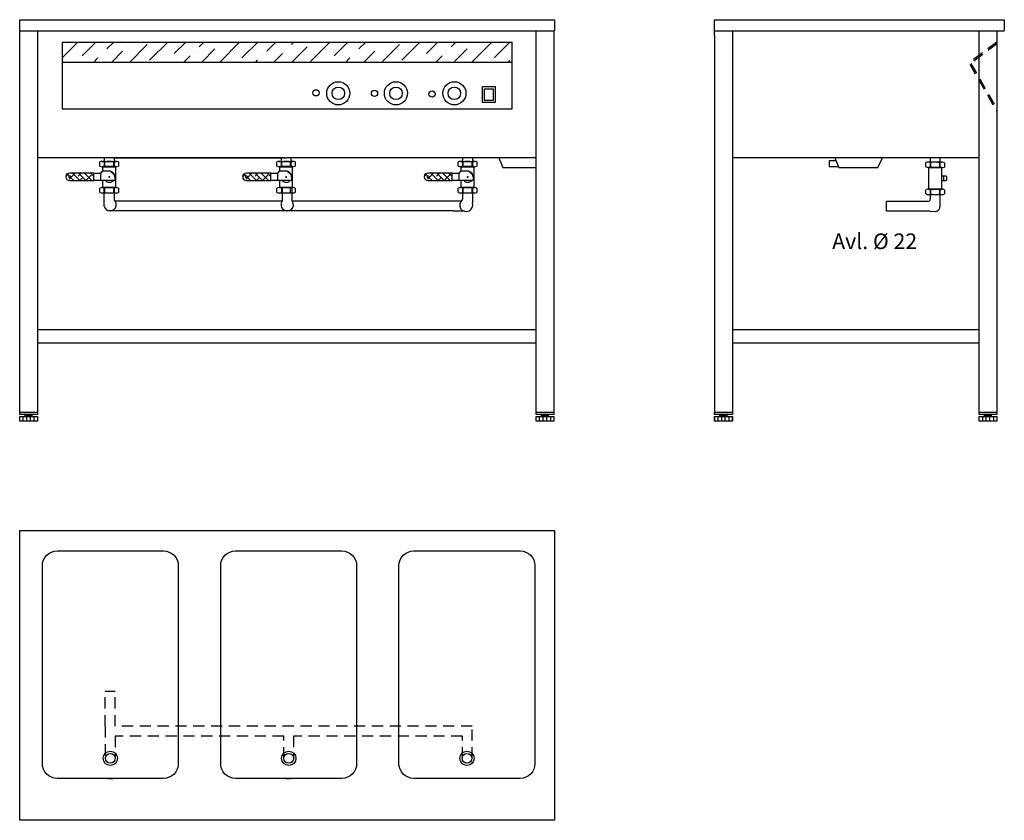
# Model space of a CAD drawing. Extents: x -2608 to -399, y 241 to 2036.
import ezdxf
from ezdxf.enums import TextEntityAlignment as Align

# ---------------------------------------------------------------- set-up
doc = ezdxf.new("R2010")
doc.units = 0
doc.header["$LTSCALE"] = 10
doc.header["$MEASUREMENT"] = 0
doc.linetypes.add('STRECKAD0', pattern=[4, 2.5, -1.5])
doc.layers.get('0').update_dxf_attribs({"linetype": 'CONTINUOUS'})
for name, color, linetype in [('_-DIEMENS-DMEK0', 7, 'CONTINUOUS'), ('_-ELKOMP-SMEK0', 7, 'CONTINUOUS'), ('_-YTTERG-LMEK0', 7, 'CONTINUOUS'), ('DIMENS-DMEK0', 7, 'CONTINUOUS'), ('SKYMLI-LMEK0', 7, 'STRECKAD0'), ('YTTERG-LMEK0', 7, 'CONTINUOUS')]:
    doc.layers.add(name, color=color, linetype=linetype)
doc.styles.add('ROMANS', font='romans', dxfattribs={"height": 35})

# ---------------------------------------------------------------- blocks, each defined once
blk = doc.blocks.new('GEN841306819')
at = {"layer": '_-YTTERG-LMEK0'}
for p, q in [((-12, 15.58845), (-12, -15.58845)), ((-10.8, 20.7846), (-1.2, 20.7846)), ((-1.2, 10.3923), (-10.8, 10.3923)), ((0, 15.58845), (0, -15.58845)), ((-10.8, -10.3923), (-1.2, -10.3923)), ((-1.2, -20.7846), (-10.8, -20.7846))]:
    blk.add_line(p, q, dxfattribs=at)
for centre, radius, start, end in [((-0.15001, 15.58845), 11.84999, 153.992164, 206.007836), ((33.599958, 0), 45.599958, 166.826443, 193.173557), ((-11.84999, 15.58845), 11.84999, 333.992164, 26.007836), ((-45.599958, 0), 45.599958, 346.826443, 13.173557), ((-0.15001, -15.58845), 11.84999, 153.992164, 206.007836), ((-11.84999, -15.58845), 11.84999, 333.992164, 26.007836)]:
    blk.add_arc(centre, radius, start, end, dxfattribs=at)
blk = doc.blocks.new('GEN841306926')
at = {"layer": '_-YTTERG-LMEK0'}
for p, q in [((-12, 15.58845), (-12, -15.58845)), ((-10.8, 20.7846), (-1.2, 20.7846)), ((-1.2, 10.3923), (-10.8, 10.3923)), ((0, 15.58845), (0, -15.58845)), ((-10.8, -10.3923), (-1.2, -10.3923)), ((-1.2, -20.7846), (-10.8, -20.7846))]:
    blk.add_line(p, q, dxfattribs=at)
for centre, radius, start, end in [((-0.15001, 15.58845), 11.84999, 153.992164, 206.007836), ((33.599958, 0), 45.599958, 166.826443, 193.173557), ((-11.84999, 15.58845), 11.84999, 333.992164, 26.007836), ((-45.599958, 0), 45.599958, 346.826443, 13.173557), ((-0.15001, -15.58845), 11.84999, 153.992164, 206.007836), ((-11.84999, -15.58845), 11.84999, 333.992164, 26.007836)]:
    blk.add_arc(centre, radius, start, end, dxfattribs=at)
blk = doc.blocks.new('*X29')
at = {"color": 0}
for p, q in [((-80.2, 1940.4), (-45, 1975.5)), ((-35.4, 1944.8), (-4.6, 1975.5)), ((20.2, 1959.9), (35.8, 1975.5)), ((71.6, 1930.5), (111.1, 1970)), ((75.8, 1975.1), (76.2, 1975.5)), ((116.2, 1934.7), (157, 1975.5)), ((171.7, 1949.8), (197.4, 1975.5)), ((227.3, 1965), (237.8, 1975.5)), ((272.8, 1970), (272.8, 1970)), ((273.7, 1930.5), (318.2, 1975.1)), ((323.3, 1939.7), (359.1, 1975.5)), ((378.9, 1954.9), (399.5, 1975.5)), ((434.4, 1970), (439.9, 1975.5)), ((475.7, 1930.5), (520.7, 1975.5)), ((479.9, 1975.1), (479.9, 1975.1)), ((530.4, 1944.8), (561.1, 1975.5)), ((586, 1959.9), (601.5, 1975.5)), ((637.4, 1930.5), (676.9, 1970)), ((641.5, 1975.1), (641.9, 1975.5)), ((681.9, 1934.7), (722.8, 1975.5)), ((737.5, 1949.8), (763.2, 1975.5)), ((793.1, 1965), (803.6, 1975.5)), ((838.5, 1970), (838.5, 1970)), ((839.4, 1930.5), (884, 1975.1)), ((889, 1939.7), (924.8, 1975.5)), ((10.1, 1949.8), (10.1, 1949.8)), ((31.2, 1930.5), (55.6, 1954.9)), ((65.7, 1965), (65.7, 1965)), ((192.8, 1930.5), (207.1, 1944.8)), ((217.2, 1954.9), (217.2, 1954.9)), ((233.2, 1930.5), (262.7, 1959.9)), ((368.8, 1944.8), (368.8, 1944.8)), ((394.9, 1930.5), (414.2, 1949.8)), ((424.3, 1959.9), (424.3, 1959.9)), ((435.3, 1930.5), (469.8, 1965)), ((575.9, 1949.8), (575.9, 1949.8)), ((596.9, 1930.5), (621.3, 1954.9)), ((631.4, 1965), (631.4, 1965)), ((758.6, 1930.5), (772.9, 1944.8)), ((783, 1954.9), (783, 1954.9)), ((799, 1930.5), (828.4, 1959.9)), ((-45.5, 1934.7), (-45.5, 1934.7)), ((-9.2, 1930.5), (0, 1939.7)), ((161.6, 1939.7), (161.6, 1939.7)), ((354.5, 1930.5), (358.6, 1934.7)), ((520.3, 1934.7), (520.3, 1934.7)), ((556.5, 1930.5), (565.8, 1939.7)), ((727.4, 1939.7), (727.4, 1939.7)), ((920.2, 1930.5), (924.4, 1934.7))]:
    blk.add_line(p, q, dxfattribs=at)
blk = doc.blocks.new('GEN841308909')
at = {"layer": '_-YTTERG-LMEK0'}
for p, q in [((-12, 15.58845), (-12, -15.58845)), ((-10.8, 20.7846), (-1.2, 20.7846)), ((-1.2, 10.3923), (-10.8, 10.3923)), ((0, 15.58845), (0, -15.58845)), ((-10.8, -10.3923), (-1.2, -10.3923)), ((-1.2, -20.7846), (-10.8, -20.7846))]:
    blk.add_line(p, q, dxfattribs=at)
for centre, radius, start, end in [((-0.15001, 15.58845), 11.84999, 153.992164, 206.007836), ((33.599958, 0), 45.599958, 166.826443, 193.173557), ((-11.84999, 15.58845), 11.84999, 333.992164, 26.007836), ((-45.599958, 0), 45.599958, 346.826443, 13.173557), ((-0.15001, -15.58845), 11.84999, 153.992164, 206.007836), ((-11.84999, -15.58845), 11.84999, 333.992164, 26.007836)]:
    blk.add_arc(centre, radius, start, end, dxfattribs=at)
blk = doc.blocks.new('*X41')
at = {"color": 0}
for p, q in [((713.1, 2114), (721.1, 2122)), ((731.1, 2111.2), (717.3, 2125)), ((723.8, 2124.7), (728.6, 2129.5)), ((727.4, 2128.3), (724, 2131.7)), ((713.1, 2100.5), (731.1, 2118.5)), ((713.9, 2114.9), (713.1, 2115.7)), ((713.1, 2087.1), (731.1, 2105.1)), ((720.7, 2094.6), (713.1, 2102.2)), ((731.1, 2097.7), (724, 2104.7)), ((713.1, 2073.6), (731.1, 2091.6)), ((727.4, 2074.4), (713.1, 2088.8)), ((722.8, 2069.8), (731.1, 2078.1)), ((731.1, 2084.2), (730.8, 2084.5)), ((718.6, 2069.8), (717.3, 2071.1))]:
    blk.add_line(p, q, dxfattribs=at)

msp = doc.modelspace()

# ---------------------------------------------------------------- linework, layer by layer
at = {"layer": '_-ELKOMP-SMEK0', "color": 7}
for centre, radius in [((-1893.2, 1871.4), 26), ((-1893.2, 1871.4), 14), ((-1763.9, 1871.4), 26), ((-1763.9, 1871.4), 14), ((-1632.8, 1871.4), 26), ((-1632.8, 1871.4), 14)]:
    msp.add_circle(centre, radius, dxfattribs=at)
at = {"layer": '_-YTTERG-LMEK0', "color": 7}
msp.add_line((-1997.2, 1607.8), (-2019.2, 1607.8), dxfattribs=at)
at = {"layer": 'DIMENS-DMEK0'}
msp.add_line((-1408, 2036.4), (-1408, 2011.4), dxfattribs=at)
for points in [[(-1569.9, 1850.6), (-1569.9, 1886.6), (-1540.9, 1886.6), (-1540.9, 1850.6)], [(-1564.9, 1855.6), (-1564.9, 1881.6), (-1545.9, 1881.6), (-1545.9, 1855.6)]]:
    msp.add_lwpolyline(points, close=True, dxfattribs=at)
at = {"layer": 'SKYMLI-LMEK0', "color": 7}
for p, q in [((-415.8, 1985.9), (-475.8, 1940.9)), ((-415.5, 1982.4), (-474, 1938.5)), ((-476.6, 1937.1), (-416.6, 1832.1)), ((-474, 1938.5), (-415.5, 1836.2)), ((-2416.1, 531.2), (-2393.8, 531.2)), ((-2416.1, 452.2), (-2416.1, 530.6)), ((-2394.1, 452.2), (-2394.1, 530.6))]:
    msp.add_line(p, q, dxfattribs=at)
for points in [[(-2416.1, 452.2), (-2416.1, 379.1)], [(-1993.6, 452.2), (-2394.1, 452.2)], [(-1592.9, 380.2), (-1592.9, 452.2), (-1993.5, 452.2)], [(-2015.6, 380.2), (-2015.6, 430.2), (-2394.1, 430.2), (-2394.1, 379.1)], [(-1614.9, 380.2), (-1614.9, 430.2), (-1993.5, 430.2), (-1993.5, 379.1)]]:
    msp.add_lwpolyline(points, dxfattribs=at)
at = {"layer": 'YTTERG-LMEK0', "color": 7}
for p, q in [((-2608, 2036.4), (-1408, 2036.4)), ((-2608, 1151.4), (-2608, 2036.4)), ((-1049.1, 2036.4), (-399, 2036.4)), ((-1049.1, 2001.1), (-1049.1, 2036.4)), ((-399, 2036.4), (-399, 2011.4)), ((-2608, 2011.4), (-1408, 2011.4)), ((-2568, 2011.4), (-2568, 1151.4)), ((-1449.5, 1151.4), (-1449.5, 2011.4)), ((-1409.5, 2011.4), (-1409.5, 1151.4)), ((-1049.1, 2011.4), (-399, 2011.4)), ((-1009.1, 2011.4), (-1009.1, 1151.4)), ((-455.5, 1151.4), (-455.5, 2011.4)), ((-415.5, 2011.4), (-415.5, 1151.4)), ((-1049.1, 2001.1), (-1049.1, 1151.4)), ((-2513, 1986.4), (-1503, 1986.4)), ((-2513, 1986.4), (-2513, 1836.4)), ((-1503, 1836.4), (-1503, 1986.4)), ((-2513, 1941.4), (-1503, 1941.4)), ((-2513, 1836.4), (-1503, 1836.4)), ((-2012.8, 1726.4), (-2568, 1726.4)), ((-2418.4, 1726.9), (-2418.4, 1708.3)), ((-2397.2, 1726.4), (-2008.2, 1726.4)), ((-2396.4, 1726.9), (-2396.4, 1708.3)), ((-2021.6, 1726.9), (-2021.6, 1708.3)), ((-1611, 1726.4), (-2008.2, 1726.4)), ((-1999.6, 1726.9), (-1999.6, 1708.3)), ((-1614.4, 1726.9), (-1614.4, 1708.3)), ((-1449.5, 1726.4), (-1611, 1726.4)), ((-1592.4, 1726.9), (-1592.4, 1708.3)), ((-455.5, 1726.4), (-1009.1, 1726.4)), ((-565.3, 1726.4), (-565.3, 1705)), ((-543.3, 1726.4), (-543.3, 1705)), ((-2418.4, 1718.8), (-2418.4, 1718.8)), ((-2418.4, 1718.8), (-2418.4, 1718.8)), ((-2021.6, 1718.8), (-2021.6, 1718.8)), ((-2021.6, 1718.8), (-2021.6, 1718.8)), ((-1614.4, 1718.8), (-1614.4, 1718.8)), ((-1614.4, 1718.8), (-1614.4, 1718.8)), ((-2441.7, 1675.2), (-2441.7, 1693.2)), ((-2425.7, 1692.2), (-2421.2, 1697.6)), ((-2425.7, 1676.2), (-2425.7, 1692.2)), ((-2421.2, 1697.6), (-2405.2, 1697.6)), ((-2405.2, 1697.6), (-2395.2, 1687.6)), ((-2044.9, 1675.2), (-2044.9, 1693.2)), ((-2028.9, 1692.2), (-2024.4, 1697.6)), ((-2028.9, 1676.2), (-2028.9, 1692.2)), ((-2024.4, 1697.6), (-2008.4, 1697.6)), ((-2008.4, 1697.6), (-1998.4, 1687.6)), ((-1637.7, 1675.2), (-1637.7, 1693.2)), ((-1621.7, 1692.2), (-1617.2, 1697.6)), ((-1621.7, 1676.2), (-1621.7, 1692.2)), ((-1617.2, 1697.6), (-1601.2, 1697.6)), ((-1601.2, 1697.6), (-1591.2, 1687.6)), ((-568.2, 1656.5), (-568.2, 1686.4)), ((-535.4, 1686.4), (-535.4, 1675.5)), ((-2421.5, 1659.9), (-2421.5, 1676.2)), ((-2419.2, 1659.4), (-2419.2, 1619.7)), ((-2418.4, 1659.9), (-2418.4, 1659.9)), ((-2418.4, 1659.9), (-2418.4, 1659.9)), ((-2396.4, 1659.9), (-2396.4, 1634.8)), ((-2024.7, 1659.9), (-2024.7, 1676.2)), ((-2021.6, 1659.9), (-2021.6, 1659.9)), ((-2021.6, 1659.9), (-2021.6, 1659.9)), ((-2019.2, 1659.4), (-2019.2, 1629.8)), ((-1997.2, 1659.4), (-1997.2, 1629.8)), ((-1617.5, 1659.9), (-1617.5, 1676.2)), ((-1614.4, 1659.9), (-1614.4, 1634.8)), ((-1614.4, 1659.9), (-1614.4, 1659.9)), ((-1614.4, 1659.9), (-1614.4, 1659.9)), ((-1592.4, 1659.9), (-1592.4, 1625.8)), ((-565.3, 1656.5), (-565.3, 1633.9)), ((-565.2, 1656.5), (-565.2, 1656.5)), ((-565.2, 1656.5), (-565.2, 1656.5)), ((-543.3, 1656.5), (-543.3, 1620.2)), ((-2019.2, 1629.8), (-2391.4, 1629.8)), ((-1619.4, 1629.8), (-1997.2, 1629.8)), ((-570.3, 1628.9), (-663.3, 1628.9)), ((-663.3, 1606.9), (-663.3, 1628.9)), ((-543.3, 1620.2), (-543.3, 1616.7)), ((-2019.2, 1607.8), (-2407.6, 1607.8)), ((-1635.4, 1607.8), (-1997.2, 1607.8)), ((-1635.4, 1607.8), (-1613, 1607.8)), ((-565.3, 1606.9), (-663.3, 1606.9)), ((-565.3, 1606.9), (-553.4, 1606.7)), ((-1449.5, 1341.4), (-2568, 1341.4)), ((-455.5, 1341.4), (-1009.1, 1341.4)), ((-1449.5, 1311.4), (-2568, 1311.4)), ((-455.5, 1311.4), (-1009.1, 1311.4)), ((-2608, 1136.4), (-2608, 1146.4)), ((-2608, 1136.4), (-2608, 1146.4)), ((-2568, 1146.4), (-2568, 1136.4)), ((-2568, 1146.4), (-2568, 1136.4)), ((-1449.5, 1136.4), (-1449.5, 1146.4)), ((-1449.5, 1136.4), (-1449.5, 1146.4)), ((-1409.5, 1146.4), (-1409.5, 1136.4)), ((-1409.5, 1146.4), (-1409.5, 1136.4)), ((-1049.1, 1136.4), (-1049.1, 1146.4)), ((-1049.1, 1146.4), (-1049.1, 1136.4)), ((-1009.2, 1146.4), (-1009.2, 1136.4)), ((-1009.1, 1146.4), (-1009.1, 1136.4)), ((-455.5, 1136.4), (-455.5, 1146.4)), ((-455.5, 1136.4), (-455.5, 1146.4)), ((-415.5, 1146.4), (-415.5, 1136.4)), ((-2410.6, 335.4), (-2398.6, 335.4)), ((-2010.6, 335.4), (-1998.6, 335.4))]:
    msp.add_line(p, q, dxfattribs=at)
at = {"layer": 'YTTERG-LMEK0'}
for p, q in [((-2608, 1151.4), (-2608, 1156.4)), ((-2608, 1156.4), (-2568, 1156.4)), ((-2568, 1151.4), (-2608, 1151.4)), ((-2596, 1146.4), (-2596, 1151.4)), ((-2596, 1151.4), (-2580, 1151.4)), ((-2580, 1151.4), (-2596, 1150.4)), ((-2580, 1150.4), (-2596, 1149.4)), ((-2580, 1149.4), (-2596, 1148.4)), ((-2580, 1146.4), (-2580, 1151.4)), ((-2568, 1156.4), (-2568, 1151.4)), ((-1449.5, 1151.4), (-1449.5, 1156.4)), ((-1449.5, 1156.4), (-1409.5, 1156.4)), ((-1409.5, 1151.4), (-1449.5, 1151.4)), ((-1437.5, 1146.4), (-1437.5, 1151.4)), ((-1437.5, 1151.4), (-1421.5, 1151.4)), ((-1421.5, 1151.4), (-1437.5, 1150.4)), ((-1421.5, 1150.4), (-1437.5, 1149.4)), ((-1421.5, 1149.4), (-1437.5, 1148.4)), ((-1421.5, 1146.4), (-1421.5, 1151.4)), ((-1409.5, 1156.4), (-1409.5, 1151.4)), ((-1049.1, 1151.4), (-1049.1, 1156.4)), ((-1049.1, 1156.4), (-1009.1, 1156.4)), ((-1009.1, 1151.4), (-1049.1, 1151.4)), ((-1037.1, 1146.4), (-1037.1, 1151.4)), ((-1037.1, 1151.4), (-1021.1, 1151.4)), ((-1021.1, 1151.4), (-1037.1, 1150.4)), ((-1021.1, 1150.4), (-1037.1, 1149.4)), ((-1021.1, 1149.4), (-1037.1, 1148.4)), ((-1021.1, 1146.4), (-1021.1, 1151.4)), ((-1009.1, 1156.4), (-1009.1, 1151.4)), ((-455.5, 1151.4), (-455.5, 1156.4)), ((-455.5, 1156.4), (-415.5, 1156.4)), ((-415.5, 1151.4), (-455.5, 1151.4)), ((-443.5, 1146.4), (-443.5, 1151.4)), ((-443.5, 1151.4), (-427.5, 1151.4)), ((-427.5, 1151.4), (-443.5, 1150.4)), ((-427.5, 1150.4), (-443.5, 1149.4)), ((-427.5, 1149.4), (-443.5, 1148.4)), ((-427.5, 1146.4), (-427.5, 1151.4)), ((-415.5, 1156.4), (-415.5, 1151.4)), ((-2608, 1136.4), (-2608, 1146.4)), ((-2608, 1146.4), (-2568, 1146.4)), ((-2568, 1136.4), (-2608, 1136.4)), ((-2600, 1136.4), (-2600, 1146.4)), ((-2580, 1148.4), (-2596, 1147.4)), ((-2580, 1147.4), (-2596, 1146.4)), ((-2592, 1136.4), (-2592, 1146.4)), ((-2584, 1136.4), (-2584, 1146.4)), ((-2576, 1146.4), (-2576, 1136.4)), ((-2568, 1146.4), (-2568, 1136.4)), ((-1449.5, 1136.4), (-1449.5, 1146.4)), ((-1449.5, 1146.4), (-1409.5, 1146.4)), ((-1409.5, 1136.4), (-1449.5, 1136.4)), ((-1441.5, 1136.4), (-1441.5, 1146.4)), ((-1421.5, 1148.4), (-1437.5, 1147.4)), ((-1421.5, 1147.4), (-1437.5, 1146.4)), ((-1433.5, 1136.4), (-1433.5, 1146.4)), ((-1425.5, 1136.4), (-1425.5, 1146.4)), ((-1417.5, 1146.4), (-1417.5, 1136.4)), ((-1409.5, 1146.4), (-1409.5, 1136.4)), ((-1049.1, 1136.4), (-1049.1, 1146.4)), ((-1049.1, 1146.4), (-1009.1, 1146.4)), ((-1009.1, 1136.4), (-1049.1, 1136.4)), ((-1041.1, 1136.4), (-1041.1, 1146.4)), ((-1021.1, 1148.4), (-1037.1, 1147.4)), ((-1021.1, 1147.4), (-1037.1, 1146.4)), ((-1033.1, 1136.4), (-1033.1, 1146.4)), ((-1025.1, 1136.4), (-1025.1, 1146.4)), ((-1017.1, 1146.4), (-1017.1, 1136.4)), ((-1009.1, 1146.4), (-1009.1, 1136.4)), ((-455.5, 1136.4), (-455.5, 1146.4)), ((-455.5, 1146.4), (-415.5, 1146.4)), ((-415.5, 1136.4), (-455.5, 1136.4)), ((-447.5, 1136.4), (-447.5, 1146.4)), ((-427.5, 1148.4), (-443.5, 1147.4)), ((-427.5, 1147.4), (-443.5, 1146.4)), ((-439.5, 1136.4), (-439.5, 1146.4)), ((-431.5, 1136.4), (-431.5, 1146.4)), ((-423.5, 1146.4), (-423.5, 1136.4))]:
    msp.add_line(p, q, dxfattribs=at)
at = {"layer": 'YTTERG-LMEK0', "color": 7}
for points in [[(-1533.4, 1726.4), (-1524.1, 1704.7), (-1449.5, 1704.7)], [(-779.2, 1726.4), (-769.9, 1704.7), (-682.9, 1704.7), (-672, 1726.4)], [(-2421.4, 1697.3), (-2421.4, 1708.3), (-2393.2, 1708.3), (-2393.2, 1659.9), (-2421.5, 1659.9)], [(-2024.6, 1697.3), (-2024.6, 1708.3), (-1996.4, 1708.3), (-1996.4, 1659.9), (-2024.7, 1659.9)], [(-1617.4, 1697.3), (-1617.4, 1708.3), (-1589.2, 1708.3), (-1589.2, 1659.9), (-1617.5, 1659.9)], [(-776.4, 1719.8), (-791.9, 1719.8), (-791.9, 1707.5), (-771.1, 1707.5)], [(-568.2, 1686.4), (-568.2, 1705), (-539.9, 1705), (-539.9, 1656.5), (-568.2, 1656.5)], [(-2441.7, 1692.2), (-2425.7, 1692.2)], [(-2394.7, 1687.1), (-2394.7, 1676.2)], [(-2044.9, 1692.2), (-2028.9, 1692.2)], [(-1997.9, 1687.1), (-1997.9, 1676.2)], [(-1637.7, 1692.2), (-1621.7, 1692.2)], [(-1590.7, 1687.1), (-1590.7, 1676.2)], [(-2394.7, 1676.2), (-2441.7, 1676.2)], [(-1997.9, 1676.2), (-2044.9, 1676.2)], [(-1590.7, 1676.2), (-1637.7, 1676.2)]]:
    msp.add_lwpolyline(points, dxfattribs=at)
for points in [[(-2441.7, 1675.2), (-2495.7, 1675.2, -0.414214), (-2503.7, 1683.2), (-2503.7, 1685.2, -0.414214), (-2495.7, 1693.2), (-2441.7, 1693.2)], [(-2044.9, 1675.2), (-2098.9, 1675.2, -0.414214), (-2106.9, 1683.2), (-2106.9, 1685.2, -0.414214), (-2098.9, 1693.2), (-2044.9, 1693.2)], [(-1637.7, 1675.2), (-1691.7, 1675.2, -0.414214), (-1699.7, 1683.2), (-1699.7, 1685.2, -0.414214), (-1691.7, 1693.2), (-1637.7, 1693.2)], [(-539.9, 1686.4), (-530.8, 1686.4, -0.414214), (-528.8, 1684.4), (-528.8, 1677.5, -0.414214), (-530.8, 1675.5), (-539.9, 1675.5, -0.414214)]]:
    msp.add_lwpolyline(points, format="xyb", dxfattribs=at)
msp.add_lwpolyline([(-1407.9, 891.4), (-1407.9, 241.4), (-2607.9, 241.4), (-2607.9, 891.4)], close=True, dxfattribs=at)
for points in [[(-2557.1, 368.4), (-2557.1, 812.4, -0.414214), (-2524.1, 845.4), (-2285.1, 845.4, -0.414214), (-2252.1, 812.4), (-2252.1, 368.4, -0.414214), (-2285.1, 335.4), (-2524.1, 335.4, -0.414214)], [(-2157.1, 368.4), (-2157.1, 812.4, -0.414214), (-2124.1, 845.4), (-1885.1, 845.4, -0.414214), (-1852.1, 812.4), (-1852.1, 368.4, -0.414214), (-1885.1, 335.4), (-2124.1, 335.4, -0.414214)], [(-1757.1, 368.4), (-1757.1, 812.4, -0.414214), (-1724.1, 845.4), (-1485.1, 845.4, -0.414214), (-1452.1, 812.4), (-1452.1, 368.4, -0.414214), (-1485.1, 335.4), (-1724.1, 335.4, -0.414214)]]:
    msp.add_lwpolyline(points, format="xyb", close=True, dxfattribs=at)
for centre, radius in [((-1943.3, 1872.5), 7), ((-1811.9, 1871.4), 7), ((-1682.9, 1870.1), 7), ((-2495.7, 1684.2), 2), ((-2098.9, 1684.2), 2), ((-1691.7, 1684.2), 2), ((-2404.6, 380.4), 16), ((-2404.6, 380.4), 11), ((-2004.3, 380.4), 16), ((-2004.3, 380.4), 11), ((-1604.6, 380.4), 16), ((-1604.6, 380.4), 11)]:
    msp.add_circle(centre, radius, dxfattribs=at)
for centre, radius, start, end in [((-2406.7, 1684.2), 12, 0, 73.8672), ((-2009.9, 1684.2), 12, 0, 73.8672), ((-1602.7, 1684.2), 12, 0, 73.8672), ((-2406.7, 1684.2), 12, 221.8103, 318.1897), ((-2009.9, 1684.2), 12, 221.8103, 318.1897), ((-1602.7, 1684.2), 12, 221.8103, 318.1897), ((-2391.4, 1634.8), 5, 180, 270), ((-1619.4, 1634.8), 5, 270, 360), ((-570.3, 1633.9), 5, 270, 0), ((-553.3, 1616.7), 10, 269.0727, 0)]:
    msp.add_arc(centre, radius, start, end, dxfattribs=at)
at = {"layer": 'YTTERG-LMEK0'}
for centre, radius, start, end in [((-2405.2, 1621.7), 14.1, 172.0372, 46.1764), ((-2007.8, 1621.5), 13.9, 143.1244, 36.8756), ((-1606.2, 1620.8), 14.6, 126.8522, 19.8791)]:
    msp.add_arc(centre, radius, start, end, dxfattribs=at)
at = {"layer": 'YTTERG-LMEK0', "color": 7}
for p in [(-2407.2, 1683.7), (-2406.7, 1684.2), (-2010.4, 1683.7), (-2009.9, 1684.2), (-1603.2, 1683.7), (-1602.7, 1684.2)]:
    msp.add_point(p, dxfattribs=at)

# ---------------------------------------------------------------- block references
at = {"color": 7}
for name, p, rotation in [('GEN841308909', (-2407.3, 1718.8), 90), ('GEN841308909', (-2010.5, 1718.8), 90), ('GEN841308909', (-1603.4, 1718.8), 90), ('GEN841306926', (-554.1, 1705), 269.2531068437717), ('GEN841308909', (-2407.3, 1659.9), 90), ('GEN841308909', (-2010.5, 1659.9), 90), ('GEN841308909', (-1603.4, 1659.9), 90), ('GEN841306819', (-554.1, 1656.5), 90)]:
    msp.add_blockref(name, p, dxfattribs=dict(at, rotation=rotation))
at = {"layer": 'DIMENS-DMEK0', "color": 7}
msp.add_blockref('*X29', (-2432.8, 10.9), dxfattribs=at)
at = {"layer": 'YTTERG-LMEK0', "color": 7, "rotation": 90}
for p in [(-371.9, 961.8), (24.9, 961.8), (432.1, 961.8)]:
    msp.add_blockref('*X41', p, dxfattribs=at)

# ---------------------------------------------------------------- texts
at = {"layer": '_-DIEMENS-DMEK0', "color": 7, "style": 'ROMANS'}
msp.add_text('Avl. %%c 22', height=35, dxfattribs=at).set_placement((-594.6, 1539.7), align=Align.MIDDLE_RIGHT)

doc.saveas('drawing.dxf')
